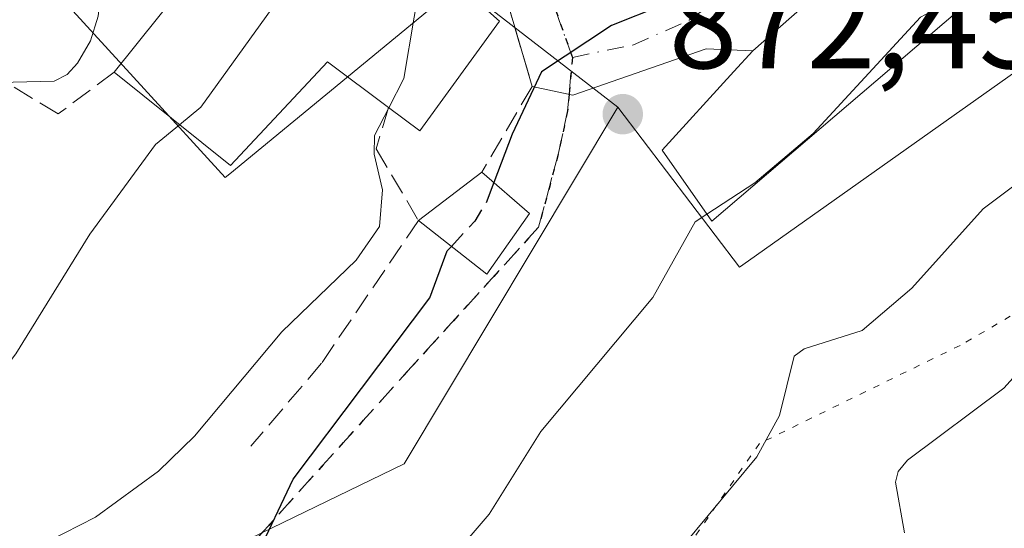
# Model space of a CAD drawing. Units: metres. Extents: x 664994 to 668453, y 4748920 to 4751316.
# Drawn here: x 668001 to 668076, y 4750819 to 4750858 of the extents above; entities that cross this region are included whole.
import ezdxf

# ---------------------------------------------------------------- set-up
doc = ezdxf.new("R2010")
doc.units = ezdxf.units.M
doc.header["$MEASUREMENT"] = 0
for name, pattern in [('DGN Style 3', [2.307223458686699, 1.648016756204785, -0.6592067024819142]), ('DGN Style 4', [2.6384748266838614, 1.318413404963828, -0.6592067024819142, 0.001648016756204785, -0.6592067024819142]), ('DGN Style 5', [1.1536117293433497, 0.4944050268614355, -0.6592067024819142])]:
    doc.linetypes.add(name, pattern=pattern)
for name, color, linetype, lineweight in [('Arbolado forestal CxS', 92, 'Continuous', 0), ('Curva de nivel maestra', 30, 'Continuous', 30), ('Curva de nivel maestra oculto', 30, 'DGN Style 3', 30), ('Curva de nivel normal', 30, 'Continuous', 0), ('Edificación Cxs', 1, 'Continuous', 13), ('Núcleo urbano CxS', 7, 'Continuous', 0), ('Obra de contención lineal', 1, 'DGN Style 3', 13), ('Punto de cota en terreno', 7, 'Continuous', 0), ('Ruta', 7, 'DGN Style 5', 30), ('Rótulo de punto de cota en terreno', 7, 'Continuous', 0), ('Senda', 7, 'DGN Style 3', 0), ('Senda no paivmentada conexión', 7, 'DGN Style 3', 0), ('Vía pecuaria eje', 92, 'DGN Style 5', 0), ('Vía urbana Cxs', 4, 'Continuous', 0), ('Vía urbana eje', 4, 'DGN Style 4', 0)]:
    doc.layers.add(name, color=color, linetype=linetype, lineweight=lineweight)
doc.styles.add('Style-Arial', font='txt')

# ---------------------------------------------------------------- blocks, each defined once
blk = doc.blocks.new('5PATER')
at = {"layer": 'Punto de cota en terreno', "linetype": 'Continuous', "lineweight": 0}
h = blk.add_hatch(color=51, dxfattribs=at)
edge = h.paths.add_edge_path()
edge.add_ellipse((0, 0), major_axis=(-0.1095731443231308, -0.1110710700762829), ratio=0.9994222409660322, start_angle=0, end_angle=360)
blk = doc.blocks.new('*U13')
at = {"layer": 'Vía urbana Cxs', "color": 4, "linetype": 'Continuous', "lineweight": 0}
blk.add_polyline3d([(668067.9401000004, 4750865.050100001, 875.3003000000026), (668056.8901000004, 4750855.3101, 874.3769999999931), (668053.3003000002, 4750855.484200001, 874.1803999999975), (668043.0608999999, 4750851.9123, 875.0473000000056), (668039.9200999998, 4750852.5801, 877.3053999999975), (668038.5971999997, 4750857.136600001, 880.0527000000002), (668037.9401000004, 4750859.4001, 880.2152999999963)], dxfattribs=at)

msp = doc.modelspace()

# ---------------------------------------------------------------- linework, layer by layer
at = {"layer": 'Arbolado forestal CxS', "color": 92, "linetype": 'Continuous', "lineweight": 0}
for points in [[(668013.1151000002, 4750815.326099999, 877.554999999993), (668030.0904999999, 4750823.551899999, 873.8696999999958), (668046.5280999999, 4750850.995100001, 874.1843999999984), (668055.8876999998, 4750838.6787, 869.7810000000027), (668056.5805000003, 4750839.1691, 869.6217999999935), (668078.3749000002, 4750854.5955, 867.7750999999989), (668088.4511000002, 4750842.3935, 862.3960999999982), (668094.0105, 4750841.600099999, 858.8926000000066), (668099.5922999998, 4750840.803900001, 855.6034999999974), (668103.6555000005, 4750843.162699999, 855.235400000005), (668116.0378999999, 4750850.351700001, 858.5908000000054), (668117.1690999997, 4750849.502900001, 857.8335999999982), (668122.4030999999, 4750845.5757, 854.5136000000057), (668118.0078999996, 4750824.5591, 844.4615000000049), (668131.7257000003, 4750819.566099999, 844.8852000000044), (668130.1221000003, 4750812.4045, 842.0930999999982)], [(668046.5280999999, 4750850.995100001, 874.1843999999984), (668055.8876999998, 4750838.6787, 869.7810000000027), (668056.5805000003, 4750839.1691, 869.6217999999935), (668078.3749000002, 4750854.5955, 867.7750999999989), (668088.4511000002, 4750842.3935, 862.3960999999982), (668094.0105, 4750841.600099999, 858.8926000000066), (668099.5922999998, 4750840.803900001, 855.6034999999974), (668103.6555000005, 4750843.162699999, 855.235400000005), (668116.0378999999, 4750850.351700001, 858.5908000000054), (668117.1690999997, 4750849.502900001, 857.8335999999982), (668122.4030999999, 4750845.5757, 854.5136000000057), (668118.0078999996, 4750824.5591, 844.4615000000049), (668131.7257000003, 4750819.566099999, 844.8852000000044), (668130.1221000003, 4750812.4045, 842.0930999999982)], [(668013.1151000002, 4750815.326099999, 877.554999999993), (668030.0904999999, 4750823.551899999, 873.8696999999958), (668046.5280999999, 4750850.995100001, 874.1843999999984)]]:
    msp.add_polyline3d(points, dxfattribs=at)
at = {"layer": 'Curva de nivel maestra', "color": 30, "linetype": 'Continuous', "lineweight": 30, "elevation": 875, "flags": 128}
for points in [[(668062.6496000001, 4750868.7097), (668062.3799999999, 4750868.440099999), (668052.6100000005, 4750862.9901), (668051.6100000005, 4750862.0701), (668049.9000000004, 4750858.8101), (668046.04, 4750857.2601), (668040.6600000003, 4750853.710100001), (668038.3899999997, 4750848.920100001), (668036.9738999996, 4750845.181700001)], [(668018.75, 4750816.4801), (668021.54, 4750822.390100001), (668032.0700000003, 4750836.3301), (668033.4000000004, 4750839.940099999), (668033.7164000003, 4750840.283399999)]]:
    msp.add_lwpolyline(points, dxfattribs=at)
at = {"layer": 'Curva de nivel maestra oculto', "color": 30, "linetype": 'DGN Style 3', "lineweight": 30, "elevation": 875, "flags": 128}
msp.add_lwpolyline([(668036.9738999996, 4750845.181700001), (668036.3899999997, 4750843.640100001), (668035.5099999999, 4750842.2301), (668033.7164000003, 4750840.283399999)], dxfattribs=at)
at = {"layer": 'Curva de nivel normal', "color": 30, "linetype": 'Continuous', "lineweight": 0, "flags": 128}
for points, elevation in [([(668025.4057, 4750868.0909), (668025.3799999999, 4750867.689999999), (668021.5199999996, 4750860.84), (668014.4400000004, 4750850.99), (668012.8082999998, 4750849.640500001)], 885), ([(668107.6775000002, 4750867.214199999), (668105.0599999997, 4750867.130000001), (668101.9000000004, 4750866.470000001), (668097.5700000003, 4750863.77), (668092.9000000004, 4750861.390000001), (668089.4299999997, 4750858.289999999), (668086.0499999998, 4750855.84), (668085.2400000002, 4750854.869999999), (668084.6799999997, 4750851.59), (668083.7800000003, 4750850.050000001), (668074.6299999999, 4750843.16), (668069.1399999997, 4750837.060000001), (668065.2999999998, 4750833.82), (668060.8499999996, 4750832.390000001), (668060.0700000003, 4750831.850000001), (668058.9500000002, 4750827.27), (668057.2100000001, 4750824.09), (668049.7199999997, 4750815.07)], 865), ([(668031.6413000004, 4750862.6436), (668030.0499999998, 4750853.180000001), (668028.9023000002, 4750850.946000001)], 880), ([(668006.7378000002, 4750859.7763), (668006.5599999997, 4750857.99), (668005.9699999997, 4750856.09), (668004.9600000001, 4750854.369999999), (668004.1699999999, 4750853.51), (668003.1600000003, 4750852.99), (667998.9400000004, 4750852.890000001), (667997.2699999996, 4750851.850000001), (667991.3499999996, 4750844.980000001), (667986.0599999997, 4750836.189999999), (667984.3200000003, 4750833.880000001), (667982.5800000001, 4750832.189999999), (667976.29, 4750828.42), (667957.1299999999, 4750820.42), (667947.7599999999, 4750815.850000001)], 890), ([(668072.1188000003, 4750859.1448), (668069.7999999998, 4750857.92), (668061.54, 4750848.970000001), (668057.0599999997, 4750845.180000001), (668053.3731000006, 4750842.7622)], 870), ([(668001.5199999996, 4750816.99), (668006.3399999999, 4750819.449999999), (668011.2000000002, 4750823), (668013.9600000001, 4750825.689999999), (668020.6799999997, 4750833.720000001), (668026.3799999999, 4750839.210000001), (668028.1799999997, 4750841.82), (668028.4100000003, 4750844.640000001), (668027.7699999996, 4750847.369999999), (668027.8099999997, 4750848.82), (668028.9023000002, 4750850.946000001)], 880), ([(668012.8082999998, 4750849.640500001), (668010.9699999997, 4750848.119999999), (668005.9100000003, 4750841.230000001), (668000.2100000001, 4750832.02), (667997.8399999999, 4750828.890000001), (667995.5800000001, 4750826.680000001), (667993.2000000002, 4750825.180000001), (667990.79, 4750824.180000001), (667978.0700000003, 4750819.699999999), (667970.4699999997, 4750815.65)], 885), ([(668091.3436000004, 4750844.713400001), (668081.0300000003, 4750835.65), (668078.8499999996, 4750832.289999999), (668076.2199999997, 4750829.369999999), (668068.7999999998, 4750823.84), (668068.0899999999, 4750822.980000001), (668067.8799999999, 4750822.16), (668068.5599999997, 4750818.26)], 860), ([(668053.3731000006, 4750842.7622), (668052.4699999997, 4750842.17), (668049.2000000002, 4750836.34), (668040.5999999996, 4750826.039999999), (668036.6299999999, 4750819.699999999), (668033.2400000002, 4750815.74)], 870)]:
    msp.add_lwpolyline(points, dxfattribs=dict(at, elevation=elevation))
at = {"layer": 'Edificación Cxs', "color": 1, "linetype": 'Continuous', "lineweight": 13, "flags": 128}
for points, elevation in [([(668037.4200999998, 4750857.610099999), (668031.2901, 4750849.170100001), (668028.8701, 4750850.970100001), (668024.1901000004, 4750854.470100001), (668016.7301000003, 4750846.4901), (668007.7801000001, 4750853.6801), (668021.8201000001, 4750871.210100001), (668027.4301000005, 4750866.3301), (668029.9401000004, 4750864.130100001), (668036.5100999996, 4750858.390100001)], 891.6049999999958), ([(668072.6601, 4750858.380100001), (668053.7600999996, 4750842.210100001), (668049.9200999998, 4750847.690099999), (668055.4501, 4750853.720100001), (668056.8901000004, 4750855.3101), (668067.9401000004, 4750865.050100001)], 875.3003000000028)]:
    msp.add_lwpolyline(points, close=True, dxfattribs=dict(at, elevation=elevation))
at = {"layer": 'Edificación Cxs', "color": 1, "linetype": 'Continuous', "lineweight": 13, "extrusion": (-0.01486183612765669, -0.0185561244544515, 0.999717358092849), "elevation": -97194.43526664897, "flags": 128}
msp.add_lwpolyline([(-2448503.806236506, 4124588.24982564), (-2448503.806236506, 4124610.715527562)], dxfattribs=at)
at = {"layer": 'Edificación Cxs', "color": 1, "linetype": 'Continuous', "lineweight": 13, "extrusion": (-0.5731777571365699, -0.803631705678648, 0.1601353813244223), "elevation": -4200702.856384335, "flags": 128}
msp.add_lwpolyline([(-2214821.745646209, 682374.4706888312), (-2214813.063705666, 682369.1118331257), (-2214811.869916384, 682368.4460411206)], dxfattribs=at)
at = {"layer": 'Edificación Cxs', "color": 1, "linetype": 'Continuous', "lineweight": 13, "extrusion": (0.5195848931193284, -0.3568084769540664, 0.7763499530597624), "elevation": -1347359.865625998, "flags": 128}
msp.add_lwpolyline([(4294504.513451969, 1660956.103980946), (4294494.085861212, 1660956.458731464), (4294494.199737228, 1660960.340838091)], dxfattribs=at)
at = {"layer": 'Edificación Cxs', "color": 1, "linetype": 'Continuous', "lineweight": 13, "extrusion": (0.2474197444293556, 0.1884860887440358, 0.9503980557726789), "elevation": 1061587.791818824, "flags": 128}
msp.add_lwpolyline([(3374325.879260278, -3240945.06703534), (3374325.879260278, -3240951.50872867)], dxfattribs=at)
at = {"layer": 'Edificación Cxs', "color": 1, "linetype": 'Continuous', "lineweight": 13, "extrusion": (0.3108243397207452, -0.2685927717107404, 0.9117270166129251), "elevation": -1067600.858761458, "flags": 128}
msp.add_lwpolyline([(4031455.509131285, 2371582.877611883), (4031455.509131284, 2371577.543098413)], dxfattribs=at)
at = {"layer": 'Edificación Cxs', "color": 1, "linetype": 'Continuous', "lineweight": 13, "extrusion": (0.4423331203359074, -0.1774845574812213, 0.8791135549572618), "elevation": -546935.516214935, "flags": 128}
msp.add_lwpolyline([(4657919.024034551, 1010661.696761895), (4657913.483319845, 1010663.200289783), (4657915.348239277, 1010670.498463668)], dxfattribs=at)
at = {"layer": 'Edificación Cxs', "color": 1, "linetype": 'Continuous', "lineweight": 13}
for points in [[(668072.6601, 4750858.380100001, 873.0151999999945), (668053.7600999996, 4750842.210100001, 871.7097999999969), (668049.9200999998, 4750847.690099999, 873.4830999999976), (668055.4501, 4750853.720100001, 874.2090000000027), (668056.8901000004, 4750855.3101, 874.3769999999931), (668067.9401000004, 4750865.050100001, 875.3003000000026)], [(668028.8701, 4750850.970100001, 884.0396999999939), (668024.1901000004, 4750854.470100001, 889.5488000000041), (668016.7301000003, 4750846.4901, 885.9225000000006), (668007.7801000001, 4750853.6801, 891.0709000000062)]]:
    msp.add_polyline3d(points, dxfattribs=at)
msp.add_3dface([(668039.7301000003, 4750842.800100001, 879.642200000002), (668036.4401000004, 4750838.1501, 879.642200000002), (668031.1801000005, 4750842.270099999, 879.642200000002), (668036.0500999996, 4750845.9801, 879.642200000002)], dxfattribs=at)
at = {"layer": 'Núcleo urbano CxS', "color": 7, "linetype": 'Continuous', "lineweight": 0}
for points in [[(667948.5053000003, 4750897.505899999, 903.8686000000017), (667958.6309000002, 4750886.352299999, 903.2320000000036), (667969.9565000003, 4750886.249700001, 902.6413000000031), (667973.8311000002, 4750873.6713, 901.8248000000023), (667974.0358999996, 4750873.0065, 901.7906999999979), (667976.8463000003, 4750863.8817, 900.1729999999952), (667986.8892999999, 4750856.4431, 895.2149999999965), (667997.9057, 4750865.578299999, 893.751099999994), (667997.9735000003, 4750865.634500001, 893.7425999999978), (668010.0855, 4750852.386299999, 887.5151000000042), (668016.3113000002, 4750845.576300001, 883.9943000000059), (668016.6623000001, 4750845.865499999, 883.9098999999987), (668034.3463000003, 4750860.428300001, 880.0553000000073), (668046.5280999999, 4750850.995100001, 874.1843999999984)], [(667948.5053000003, 4750897.505899999, 903.8686000000017), (667958.6309000002, 4750886.352299999, 903.2320000000036), (667969.9565000003, 4750886.249700001, 902.6413000000031), (667973.8311000002, 4750873.6713, 901.8248000000023), (667974.0358999996, 4750873.0065, 901.7906999999979), (667976.8463000003, 4750863.8817, 900.1729999999952), (667986.8892999999, 4750856.4431, 895.2149999999965), (667997.9057, 4750865.578299999, 893.751099999994), (667997.9735000003, 4750865.634500001, 893.7425999999978), (668010.0855, 4750852.386299999, 887.5151000000042), (668016.3113000002, 4750845.576300001, 883.9943000000059), (668016.6623000001, 4750845.865499999, 883.9098999999987), (668034.3463000003, 4750860.428300001, 880.0553000000073), (668046.5280999999, 4750850.995100001, 874.1843999999984)], [(668078.3749000002, 4750854.5955, 867.7750999999989), (668056.5805000003, 4750839.1691, 869.6217999999935), (668055.8876999998, 4750838.6787, 869.7810000000027), (668046.5280999999, 4750850.995100001, 874.1843999999984), (668034.3463000003, 4750860.428300001, 880.0553000000073), (668016.6623000001, 4750845.865499999, 883.9098999999987), (668016.3113000002, 4750845.576300001, 883.9943000000059), (668010.0855, 4750852.386299999, 887.5151000000042), (667997.9735000003, 4750865.634500001, 893.7425999999978), (667997.9057, 4750865.578299999, 893.751099999994), (667986.8892999999, 4750856.4431, 895.2149999999965), (667976.8463000003, 4750863.8817, 900.1729999999952), (667974.0358999996, 4750873.0065, 901.7906999999979), (667973.8311000002, 4750873.6713, 901.8248000000023), (667969.9565000003, 4750886.249700001, 902.6413000000031), (667958.6309000002, 4750886.352299999, 903.2320000000036)], [(667958.6309000002, 4750886.352299999, 903.2320000000036), (667969.9565000003, 4750886.249700001, 902.6413000000031), (667973.8311000002, 4750873.6713, 901.8248000000023), (667974.0358999996, 4750873.0065, 901.7906999999979), (667976.8463000003, 4750863.8817, 900.1729999999952), (667986.8892999999, 4750856.4431, 895.2149999999965), (667997.9057, 4750865.578299999, 893.751099999994), (667997.9735000003, 4750865.634500001, 893.7425999999978), (668010.0855, 4750852.386299999, 887.5151000000042), (668016.3113000002, 4750845.576300001, 883.9943000000059), (668016.6623000001, 4750845.865499999, 883.9098999999987), (668034.3463000003, 4750860.428300001, 880.0553000000073), (668046.5280999999, 4750850.995100001, 874.1843999999984), (668030.0904999999, 4750823.551899999, 873.8696999999958), (668013.1151000002, 4750815.326099999, 877.554999999993)], [(668046.5280999999, 4750850.995100001, 874.1843999999984), (668055.8876999998, 4750838.6787, 869.7810000000027), (668056.5805000003, 4750839.1691, 869.6217999999935), (668078.3749000002, 4750854.5955, 867.7750999999989), (668088.4511000002, 4750842.3935, 862.3960999999982), (668094.0105, 4750841.600099999, 858.8926000000066), (668099.5922999998, 4750840.803900001, 855.6034999999974), (668103.6555000005, 4750843.162699999, 855.235400000005), (668116.0378999999, 4750850.351700001, 858.5908000000054), (668117.1690999997, 4750849.502900001, 857.8335999999982), (668122.4030999999, 4750845.5757, 854.5136000000057), (668118.0078999996, 4750824.5591, 844.4615000000049), (668131.7257000003, 4750819.566099999, 844.8852000000044), (668130.1221000003, 4750812.4045, 842.0930999999982)], [(668013.1151000002, 4750815.326099999, 877.554999999993), (668030.0904999999, 4750823.551899999, 873.8696999999958), (668046.5280999999, 4750850.995100001, 874.1843999999984)]]:
    msp.add_polyline3d(points, dxfattribs=at)
at = {"layer": 'Obra de contención lineal', "color": 1, "linetype": 'DGN Style 3', "lineweight": 13}
for points in [[(668034.7301000003, 4750865.290100001, 882.0271000000067), (668037.7301000003, 4750860.140100001, 880.0840999999928), (668037.9401000004, 4750859.4001, 880.2152999999963), (668039.9200999998, 4750852.5801, 877.3053999999975), (668036.0500999996, 4750845.9801, 877.6386000000057)], [(668007.7801000001, 4750853.6801, 891.0709000000062), (668003.4801000003, 4750850.470100001, 889.3298000000068), (667998.8501000004, 4750853.270099999, 891.408899999995), (667994.1201, 4750847.390100001, 891.4904999999999)], [(668028.8701, 4750850.970100001, 884.0396999999939), (668027.9401000004, 4750847.780099999, 881.5546999999933), (668031.1801000005, 4750842.270099999, 879.642200000002), (668023.7301000003, 4750831.300100001, 881.1331000000064), (668018.3000999996, 4750824.920100001, 878.8678999999975)]]:
    msp.add_polyline3d(points, dxfattribs=at)
at = {"layer": 'Ruta', "color": 7, "linetype": 'DGN Style 5', "lineweight": 30}
msp.add_polyline3d([(668041.7301000003, 4750858.470100001, 877.2195000000065), (668043.0197000002, 4750854.816299999, 875.619000000006), (668042.7710999995, 4750851.973900001, 875.1230999999971), (668042.6593000004, 4750850.6953, 874.806500000006), (668041.9263000004, 4750847.342900001, 874.3193000000028), (668040.4260999998, 4750841.7553, 874.8969000000071), (668030.0308999997, 4750830.333799999, 876.8019999999962), (668017.3576999997, 4750816.2599, 877.2016000000004)], dxfattribs=at)
at = {"layer": 'Senda', "color": 7, "linetype": 'DGN Style 3', "lineweight": 0}
msp.add_polyline3d([(668017.3576999997, 4750816.2599, 877.2016000000004), (668029.9795000004, 4750830.276699999, 876.8071999999958), (668030.0822999999, 4750830.390900001, 876.796199999997), (668040.4260999998, 4750841.7553, 874.8969000000071), (668041.9263000004, 4750847.342900001, 874.3193000000028), (668042.6593000004, 4750850.6953, 874.806500000006), (668042.7710999995, 4750851.973900001, 875.1230999999971)], dxfattribs=at)
at = {"layer": 'Senda no paivmentada conexión', "color": 7, "linetype": 'DGN Style 3', "lineweight": 0, "extrusion": (-0.01491945988110193, -0.1705835585561254, 0.9852302569791415), "elevation": -819521.87544684, "flags": 128}
msp.add_lwpolyline([(251566.7346126008, 4720378.635392439), (251566.7346126008, 4720381.5314167)], dxfattribs=at)
at = {"layer": 'Vía pecuaria eje', "color": 92, "linetype": 'DGN Style 5', "lineweight": 0}
msp.add_polyline3d([(668298.3119999999, 4750620.9989, 837.2688999999956), (668265.5992000002, 4750647.882400001, 837.1996000000072), (668249.9474, 4750662.625700001, 837.2434999999969), (668245.6648000004, 4750670.475299999, 837.7234000000027), (668240.4267999995, 4750687.828600001, 839.6291999999958), (668235.2213000003, 4750720.7981, 839.7532000000066), (668249.2028999999, 4750800.214500001, 840.0290999999999), (668230.8392000003, 4750831.7885, 842.5141000000004), (668162.6744999997, 4750845.2531, 856.588499999998), (668156.7780999999, 4750888.570499999, 870.6089999999967), (668140.9380000001, 4750894.6437, 875.055600000007), (668118.0286999998, 4750888.8378, 874.1027999999933), (668116.0498000003, 4750859.8848, 863.2880000000005), (668114.9321, 4750850.1612, 858.2712000000029), (668091.6786000002, 4750843.578400001, 863.9486000000034), (668072.8372, 4750832.659800001, 867.314599999998), (668057.4029000001, 4750825.117500001, 866.4309000000068), (668050.3782000003, 4750814.970899999, 866.3399999999965), (668039.8849, 4750797.1384, 866.7758000000031), (668033.5698999995, 4750784.519400001, 864.0647000000026), (667998.6950000003, 4750732.252800001, 884.5112999999984), (667928.6432999996, 4750682.2588, 875.3291000000027), (667847.5948000001, 4750617.4758, 885.3698000000004)], dxfattribs=at)
at = {"layer": 'Vía urbana Cxs', "color": 4, "linetype": 'Continuous', "lineweight": 0, "extrusion": (-0.0469303417981158, -0.04136665422202697, 0.9980412531239315), "elevation": -227006.462747984, "flags": 128}
msp.add_lwpolyline([(-3122224.970456378, 3635548.591716397), (-3122224.970456378, 3635533.832902661)], dxfattribs=at)
at = {"layer": 'Vía urbana Cxs', "color": 4, "linetype": 'Continuous', "lineweight": 0}
for points in [[(668039.9200999998, 4750852.5801, 877.3053999999975), (668038.5971999997, 4750857.136600001, 880.0527000000002), (668037.9401000004, 4750859.4001, 880.2152999999963), (668037.7301000003, 4750860.140100001, 880.0840999999928), (668034.7301000003, 4750865.290100001, 882.0271000000067)], [(668056.8901000004, 4750855.3101, 874.3769999999931), (668053.3003000002, 4750855.484200001, 874.1803999999975), (668043.0608999999, 4750851.9123, 875.0473000000056), (668039.9200999998, 4750852.5801, 877.3053999999975)]]:
    msp.add_polyline3d(points, dxfattribs=at)
at = {"layer": 'Vía urbana eje', "color": 4, "linetype": 'DGN Style 4', "lineweight": 0}
for points in [[(668042.0465000002, 4750887.6545, 886.6668000000063), (668039.4212999997, 4750884.343900001, 887.369200000001), (668032.7537000002, 4750878.628900001, 885.2204999999959), (668032.3305000003, 4750875.559699999, 884.0267000000023), (668039.1601, 4750862.470100001, 878.9021999999969), (668041.7301000003, 4750858.470100001, 877.2195000000065), (668043.0197000002, 4750854.816299999, 875.619000000006)], [(668043.0197000002, 4750854.816299999, 875.619000000006), (668047.6763000004, 4750855.7689, 875.1612000000023), (668052.0154999997, 4750857.673900001, 874.4735999999976), (668061.9638999999, 4750864.976299999, 875.326199999996), (668065.9901000002, 4750866.4301, 875.5179999999965), (668070.1001000004, 4750867.270099999, 873.6652999999933), (668074.2001, 4750868.100099999, 872.8635000000068), (668080.5401, 4750868.720100001, 872.968200000003), (668083.6601, 4750869.6601, 873.0684999999941), (668086.7701000003, 4750870.590100001, 873.872000000003), (668090.2430999996, 4750872.420299999, 877.0577000000048), (668093.5630999999, 4750873.740300001, 878.7168999999994), (668096.8227000004, 4750875.1099, 878.7011000000057), (668099.3400999998, 4750876.4101, 877.2690000000002), (668101.8101000005, 4750877.4801, 874.6840999999986), (668104.2701000003, 4750878.550100001, 874.2461999999941), (668106.3114999998, 4750879.434900001, 874.760500000004)]]:
    msp.add_polyline3d(points, dxfattribs=at)

# ---------------------------------------------------------------- block references
at = {"layer": 'Punto de cota en terreno', "color": 7, "linetype": 'Continuous', "lineweight": 0, "xscale": 10, "yscale": 10, "zscale": 10}
msp.add_blockref('5PATER', (668046.9000000004, 4750850.449999999, 872.4499999999971), dxfattribs=at)
at = {"layer": 'Vía urbana Cxs', "color": 4, "linetype": 'Continuous', "lineweight": 0}
msp.add_blockref('*U13', (0, 0), dxfattribs=at)

# ---------------------------------------------------------------- texts
at = {"layer": 'Rótulo de punto de cota en terreno', "color": 7, "linetype": 'Continuous', "lineweight": 0, "style": 'Style-Arial'}
msp.add_text('872,45', height=7.000000000000002, dxfattribs=at).set_placement((668050.4277999997, 4750853.977800001))

doc.saveas('drawing.dxf')
